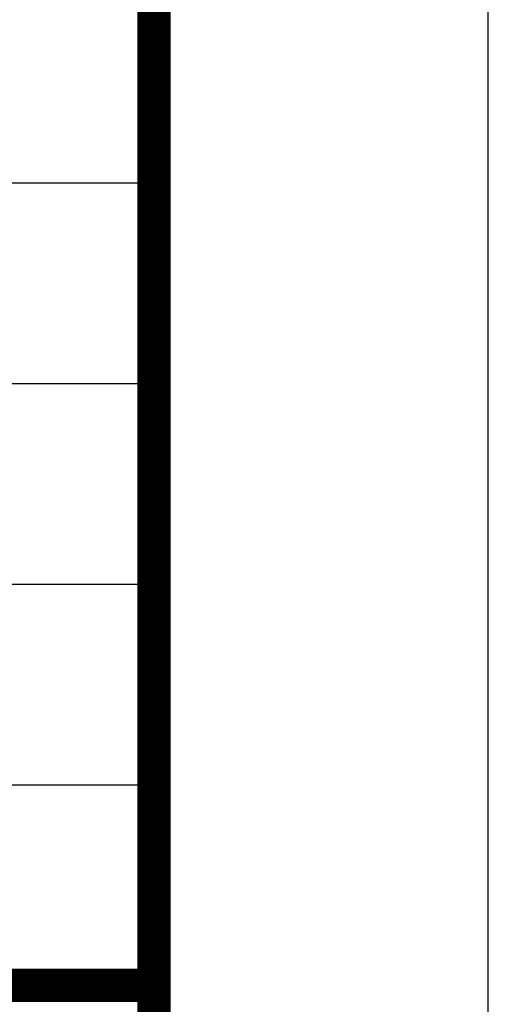
# Model space of a CAD drawing. Extents: x -451595 to -356098, y -937324 to -798524.
# Drawn here: x -368897 to -367495, y -854980 to -852036 of the extents above; entities that cross this region are included whole.
import ezdxf
from ezdxf.enums import TextEntityAlignment as Align

# ---------------------------------------------------------------- set-up
doc = ezdxf.new("R2010")
doc.units = 0
doc.header["$LTSCALE"] = 1000
doc.header["$MEASUREMENT"] = 0
doc.layers.get('0').update_dxf_attribs({"linetype": 'CONTINUOUS'})
doc.layers.add('图框', color=60, linetype='CONTINUOUS')
doc.styles.add('长仿宋', font='txt', dxfattribs={"width": 0.7, "height": 5})

# ---------------------------------------------------------------- blocks, each defined once
blk = doc.blocks.new('三院标准图框_A1_横式')
for p, q in [((841, 0), (841, 594)), ((831, 10), (831, 276)), ((831, 10), (831, 270)), ((831, 10), (831, 270)), ((771, 154), (831, 154)), ((771, 148), (831, 148)), ((771, 142), (831, 142)), ((771, 136), (831, 136))]:
    blk.add_line(p, q)
blk.add_lwpolyline([(0, 0), (841, 0), (841, 594), (0, 594)], close=True)
at = {"const_width": 1}
blk.add_lwpolyline([(25, 10), (25, 584), (831, 584), (831, 10)], close=True, dxfattribs=at)
blk.add_lwpolyline([(831, 130), (771, 130)], dxfattribs=at)
at = {"style": '长仿宋'}
for tag, height, width, p in [('二维码位置', 3, 0.9, (781.491, 287.421)), ('顾客', 2.6, 0.9, (809.873, 268.512)), ('项目', 2.6, 0.9, (809.873, 255.001)), ('图名', 3, 0.9, (809.873, 240.513)), ('图号', 3, 0.9, (809.873, 226.843)), ('版本号', 3, 0.9, (797.065, 212.012)), ('比例', 3, 0.9, (823.499, 211.555)), ('图别', 3, 0.9, (796.714, 197.847)), ('日期', 3, 0.9, (823.229, 197.967)), ('批准', 2.5, 1.1, (799.456, 186.534)), ('项目负责', 2.5, 1.1, (799.564, 180.793)), ('项目执行负责', 2.5, 1.1, (799.679, 174.849)), ('审定', 2.5, 1.1, (799.467, 168.963)), ('专业负责', 2.5, 1.1, (799.443, 162.783)), ('专业执行负责', 2.5, 0.75, (799.439, 156.808)), ('审核', 2.5, 1.1, (799.461, 150.687)), ('校对', 2.5, 1.1, (799.459, 144.851)), ('设计', 2.5, 1.1, (799.351, 138.746)), ('制图', 2.5, 1.1, (799.525, 133.044))]:
    blk.add_attdef(tag, text='', height=height, dxfattribs=dict(at, width=width)).set_placement(p, align=Align.MIDDLE_CENTER)
at = {"style": '长仿宋', "width": 1.1, "flags": 1}
for tag, p in [('批准签名位置', (820.668, 186.627)), ('项目负责签名位置', (820.725, 180.567)), ('项目执行负责签名位置', (820.537, 174.848)), ('审定签名位置', (822.205, 168.399)), ('专业负责签名位置', (820.686, 162.837)), ('专业执行负责签名位置', (820.592, 157.075)), ('审核签名位置', (820.386, 150.852)), ('校对签名位置', (820.427, 144.719)), ('设计签名位置', (820.261, 138.677)), ('制图签名位置', (820.303, 133.118))]:
    blk.add_attdef(tag, text='', height=2.5, dxfattribs=at).set_placement(p, align=Align.MIDDLE_CENTER)

msp = doc.modelspace()

# ---------------------------------------------------------------- block references
at = {"layer": '图框', "xscale": 100, "yscale": 100, "zscale": 100}
msp.add_blockref('三院标准图框_A1_横式', (-451595, -867923.8), dxfattribs=at)

doc.saveas('drawing.dxf')
